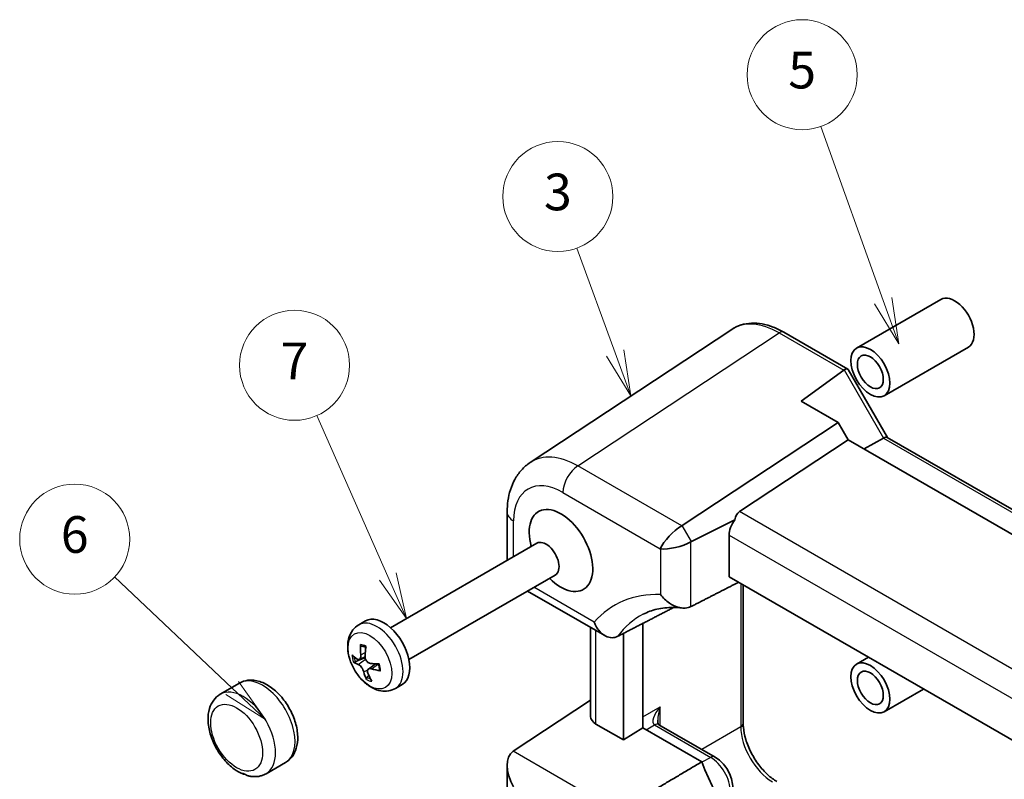
# Model space of a CAD drawing. Units: millimetres. Extents: x 29 to 3382, y 16 to 718.
# Drawn here: x 311 to 418, y 236 to 319 of the extents above; entities that cross this region are included whole.
import ezdxf

# ---------------------------------------------------------------- set-up
doc = ezdxf.new("R2010")
doc.units = ezdxf.units.MM
doc.header["$LTSCALE"] = 2
for name, color, linetype, lineweight in [('Symbol (TK)', 100, 'Continuous', 18), ('Visible (ISO)', 7, 'Continuous', 35), ('Visible Narrow (ISO)', 7, 'Continuous', 25)]:
    doc.layers.add(name, color=color, linetype=linetype, lineweight=lineweight)
doc.styles.add('Note Text (TK2)', font='MS PGothic.ttf')

# ---------------------------------------------------------------- blocks, each defined once
blk = doc.blocks.new('バルーン4')
at = {"layer": 'Symbol (TK)', "color": 100}
for p, q in [((205.208, 147.051), (201.8, 156.542)), ((206.053, 144.698), (205.679, 147.22)), ((204.738, 146.882), (206.053, 144.698)), ((205.208, 147.051), (206.053, 144.698))]:
    blk.add_line(p, q, dxfattribs=at)
at = {"layer": 'Symbol (TK)'}
blk.add_circle((200.787, 159.364), 3, dxfattribs=at)
at = {"layer": 'Symbol (TK)', "color": 7, "insert": (200.787, 159.358), "char_height": 2, "attachment_point": 5, "style": 'Note Text (TK2)'}
blk.add_mtext('5', dxfattribs=at)
blk = doc.blocks.new('バルーン5')
at = {"layer": 'Symbol (TK)', "color": 100}
for p, q in [((187.887, 141.091), (185.795, 146.794)), ((188.748, 138.744), (188.357, 141.263)), ((187.418, 140.919), (188.748, 138.744)), ((187.887, 141.091), (188.748, 138.744))]:
    blk.add_line(p, q, dxfattribs=at)
at = {"layer": 'Symbol (TK)'}
blk.add_circle((184.762, 149.61), 3, dxfattribs=at)
at = {"layer": 'Symbol (TK)', "color": 7, "insert": (184.762, 149.604), "char_height": 2, "attachment_point": 5, "style": 'Note Text (TK2)'}
blk.add_mtext('3', dxfattribs=at)
blk = doc.blocks.new('バルーン6')
at = {"layer": 'Symbol (TK)', "color": 100}
for p, q in [((175.495, 128.894), (171.617, 137.679)), ((175.495, 128.894), (176.505, 126.607)), ((176.505, 126.607), (175.952, 129.096)), ((175.038, 128.693), (176.505, 126.607))]:
    blk.add_line(p, q, dxfattribs=at)
at = {"layer": 'Symbol (TK)'}
blk.add_circle((170.41, 140.414), 3, dxfattribs=at)
at = {"layer": 'Symbol (TK)', "color": 7, "insert": (170.41, 140.396), "char_height": 2, "attachment_point": 5, "style": 'Note Text (TK2)'}
blk.add_mtext('7', dxfattribs=at)
blk = doc.blocks.new('バルーン7')
at = {"layer": 'Symbol (TK)', "color": 100}
for p, q in [((167.002, 122.822), (160.598, 128.883)), ((168.817, 121.103), (167.345, 123.185)), ((166.658, 122.459), (168.817, 121.103)), ((167.002, 122.822), (168.817, 121.103))]:
    blk.add_line(p, q, dxfattribs=at)
at = {"layer": 'Symbol (TK)'}
blk.add_circle((158.427, 130.938), 3, dxfattribs=at)
at = {"layer": 'Symbol (TK)', "color": 7, "insert": (158.427, 130.932), "char_height": 2, "attachment_point": 5, "style": 'Note Text (TK2)'}
blk.add_mtext('6', dxfattribs=at)

msp = doc.modelspace()

# ---------------------------------------------------------------- linework, layer by layer
at = {"layer": 'Visible (ISO)'}
for p, q in [((402.0899, 282.7063), (411.2823, 288.0135)), ((366.5205, 270.2339), (388.4731, 284.7427)), ((394.1763, 284.4235), (401.1239, 280.4123)), ((405.0899, 277.5101), (414.2823, 282.8174)), ((396.0479, 276.9212), (400.6872, 280.2972)), ((401.1632, 280.373), (405.4481, 272.9513)), ((400.0801, 274.5932), (396.0479, 276.9212)), ((383.088, 263.3628), (400.0801, 274.5932)), ((401.1688, 272.7075), (400.0801, 274.5932)), ((389.3154, 264.8734), (401.1688, 272.7075)), ((442.3563, 248.9278), (401.1688, 272.7075)), ((405.0335, 272.8805), (402.9072, 271.7038)), ((405.4232, 272.9657), (448.7996, 247.9223)), ((364.0013, 264.8345), (364.0013, 259.5611)), ((384.0977, 261.614), (388.8041, 263.9645)), ((388.1958, 257.7651), (388.1958, 262.3118)), ((351.289, 252.2217), (367.2346, 261.4279)), ((353.289, 248.7576), (369.2346, 257.9638)), ((423.5175, 237.372), (388.1958, 257.7651)), ((389.7296, 256.8795), (389.7296, 241.8052)), ((366.2134, 256.2195), (374.6376, 251.3558)), ((347.8186, 252.5275), (348.5569, 252.9537)), ((378.8058, 241.2913), (378.8058, 252.6963)), ((373.0949, 242.5484), (373.0949, 252.2464)), ((376.6845, 251.6033), (376.6845, 239.981)), ((347.8819, 248.7524), (348.5009, 249.0264)), ((348.8709, 247.7086), (349.6587, 248.2836)), ((402.0899, 248.2501), (403.383, 248.9967)), ((334.834, 246.1855), (332.7127, 244.9607)), ((351.8186, 245.5992), (352.5569, 246.0255)), ((405.0899, 243.054), (409.383, 245.5326)), ((364.646, 238.7485), (373.0949, 244.3325)), ((376.6845, 239.981), (373.6807, 241.7152)), ((380.5432, 241.6472), (386.6597, 238.1158)), ((378.8058, 241.2913), (376.6845, 239.981)), ((385.2059, 237.5962), (378.8058, 241.2913)), ((339.834, 237.5252), (337.7127, 236.3005)), ((364.0013, 237.2308), (364.0013, 229.8929))]:
    msp.add_line(p, q, dxfattribs=at)
for centre, major_axis, ratio, start_param, end_param in [((412.7823, 285.4155), (-1.5, 2.5981), 0.57735027, 3.14159265, 6.28318531), ((401.4174, 279.0882), (-0.6824, 1.2394), 0.56259184, 0.00122, 0.07103317), ((400.4168, 279.6659), (-0.7294, -0.7294), 0.31783725, 3.05663343, 3.97704346), ((404.7161, 272.2192), (0.7294, 0.7294), 0.31783725, 0.08495923, 0.83545081), ((369.8609, 260.6348), (-2.45, 4.2435), 0.57735027, 1.99123752, 7.43354044), ((390.7781, 262.4539), (-1.4142, 2.4495), 0.57735027, 0.03490659, 0.62409657), ((382.3861, 261.8073), (1.7506, 1.7506), 0.31783725, 0.90526398, 2.44115372), ((380.688, 264.7485), (-2.8743, 0.7737), 0.54933224, 2.65465866, 2.68956525), ((389.6594, 263.0998), (1.0541, 1.7004), 0.59713441, 1.42820996, 2.37490972), ((368.2346, 259.6958), (-1, 1.7321), 0.57735027, 3.14159264, 6.28318531), ((382.3996, 261.7839), (2.3913, 0.6408), 0.31783725, 3.84203159, 5.37792133), ((384.0977, 258.8427), (0.7671, 2.8761), 0.54933224, 0.4520274, 0.48693399), ((350.5569, 249.4896), (-2, 3.4641), 0.57735027, 3.14159265, 6.28318531), ((353.1771, 250.8221), (-1.6154, -6.2859), 0.78138103, 4.97970316, 5.15610656), ((352.6884, 250.9816), (2.3112, 6.0647), 0.57767784, 1.91617204, 2.09257544), ((352.9634, 250.5615), (-6.49, -0.0468), 0.46661586, 0.43383422, 0.61023762), ((352.8571, 251.1872), (-6.1522, -2.0672), 0.40690244, 0.29431041, 0.47071381), ((353.021, 250.5427), (-6.3887, -1.1433), 0.30626365, 0.8576982, 1.0341016), ((353.1897, 250.7483), (-3.1961, -5.6486), 0.67831663, 5.66368755, 5.84009096), ((352.7009, 250.9077), (0.7457, 6.4472), 0.68074225, 2.24848679, 2.4248902), ((352.9147, 251.1684), (6.4092, 1.0217), 0.56725464, 4.00777157, 4.18417498), ((375.0949, 242.5887), (-1.9996, -0.0627), 0.59713441, 6.26447008, 7.04986825), ((380.0778, 242.2605), (-0.6243, 0.6524), 0.18317435, 2.52952205, 2.58126526), ((366.4013, 235.8451), (-1.6971, 2.9394), 0.57735027, 0.03490659, 1.57079633), ((398.9584, 238.8547), (11.2381, -19.465), 0.57735027, 4.45201744, 5.13500911)]:
    msp.add_ellipse(centre, major_axis=major_axis, ratio=ratio, start_param=start_param, end_param=end_param, dxfattribs=at)
for centre, major_axis in [((403.5899, 280.1082), (1.5, -2.5981)), ((403.5899, 280.1082), (1, -1.7321)), ((403.5899, 245.6521), (1.5, -2.5981)), ((403.5899, 245.6521), (1, -1.7321))]:
    msp.add_ellipse(centre, major_axis=major_axis, ratio=0.57735027, dxfattribs=at)
for points, knots in [([(394.1763, 284.4235), (393.7874, 284.6481), (393.3934, 284.8387), (392.6017, 285.1446), (392.2038, 285.2598), (391.4112, 285.406), (391.0163, 285.4368), (390.2411, 285.4046), (389.8607, 285.3411), (389.1345, 285.1147), (388.7891, 284.9516), (388.4731, 284.7427)], [-0.784789176, -0.784789176, -0.784789176, -0.784789176, -0.620858515, -0.620858515, -0.456927853, -0.456927853, -0.292997192, -0.292997192, -0.129066531, -0.129066531, 0.03486413, 0.03486413, 0.03486413, 0.03486413]), ([(364.0013, 264.8345), (364.0013, 265.2489), (364.0281, 265.6594), (364.1426, 266.4683), (364.2304, 266.8668), (364.4768, 267.6443), (364.6357, 268.0234), (365.0348, 268.7465), (365.2755, 269.0906), (365.84, 269.7168), (366.1641, 269.9984), (366.5205, 270.2339)], [-0.784789176, -0.784789176, -0.784789176, -0.784789176, -0.634804167, -0.634804167, -0.484819157, -0.484819157, -0.334834148, -0.334834148, -0.184849139, -0.184849139, -0.03486413, -0.03486413, -0.03486413, -0.03486413]), ([(384.0364, 254.5188), (383.845, 254.4208), (383.6284, 254.3666), (383.1405, 254.3416), (382.8732, 254.3803), (382.2905, 254.5562), (381.9799, 254.71), (381.5054, 255.029), (381.3282, 255.1713), (380.9976, 255.4826), (380.8444, 255.6521), (380.7058, 255.8328), (380.7042, 255.8349), (380.7025, 255.8371)], [0, 0, 0, 0, 0.07853757, 0.07853757, 0.165228986, 0.165228986, 0.269062084, 0.269062084, 0.336488507, 0.336488507, 0.404726494, 0.404726494, 0.405541542, 0.405541542, 0.405541542, 0.405541542]), ([(378.8165, 253.6825), (379.0492, 253.8039), (379.2907, 253.9107), (379.7934, 254.0952), (380.0546, 254.1729), (380.5984, 254.2981), (380.8809, 254.3456), (381.4681, 254.4086), (381.7727, 254.4241), (382.4036, 254.4208), (382.7299, 254.402), (383.0662, 254.3652)], [3.95168604, 3.95168604, 3.95168604, 3.95168604, 4.026854357, 4.026854357, 4.102022675, 4.102022675, 4.177190993, 4.177190993, 4.25235931, 4.25235931, 4.327527628, 4.327527628, 4.327527628, 4.327527628]), ([(351.8186, 245.5992), (351.5838, 245.4637), (351.3241, 245.3736), (350.7818, 245.2836), (350.5005, 245.291), (349.9034, 245.3927), (349.5949, 245.5066), (348.9527, 245.8419), (348.6292, 246.0834), (348.0269, 246.6562), (347.7513, 246.9919), (347.2805, 247.7129), (347.0844, 248.0972), (346.7839, 248.8935), (346.6796, 249.3053), (346.5887, 250.1359), (346.6011, 250.5562), (346.7878, 251.3211), (346.9403, 251.6708), (347.3548, 252.1932), (347.5717, 252.3849), (347.8186, 252.5275)], [2.57033973, 2.57033973, 2.57033973, 2.57033973, 2.78378323, 2.78378323, 3.01684505, 3.01684505, 3.30795138, 3.30795138, 3.66874309, 3.66874309, 4.0462265, 4.0462265, 4.41817179, 4.41817179, 4.79241471, 4.79241471, 5.16868172, 5.16868172, 5.48745208, 5.48745208, 5.71193239, 5.71193239, 5.71193239, 5.71193239]), ([(376.0578, 251.2803), (375.8601, 251.1785), (375.6483, 251.1284), (375.1987, 251.1296), (374.9666, 251.189), (374.4947, 251.4216), (374.2626, 251.608), (373.9414, 251.9764), (373.8327, 252.1293), (373.6406, 252.4604), (373.5574, 252.6385), (373.488, 252.8274), (373.4871, 252.8298), (373.4863, 252.8322)], [-0.396311377, -0.396311377, -0.396311377, -0.396311377, -0.313661996, -0.313661996, -0.224510527, -0.224510527, -0.122312252, -0.122312252, -0.061404519, -0.061404519, 0, 0, 0.000785744, 0.000785744, 0.000785744, 0.000785744]), ([(348.1353, 250.2083), (348.1201, 250.2093), (348.1042, 250.2138), (348.0752, 250.2285), (348.0582, 250.2431), (348.035, 250.2745), (348.0247, 250.2969), (348.0147, 250.3359), (348.0124, 250.3585), (348.0132, 250.3791)], [0.0635785897, 0.0635785897, 0.0635785897, 0.0635785897, 0.0690648576, 0.0690648576, 0.0759473128, 0.0759473128, 0.0828548528, 0.0828548528, 0.0888847634, 0.0888847634, 0.0888847634, 0.0888847634]), ([(348.1353, 250.2083), (348.1658, 250.2063), (348.1972, 250.2026), (348.262, 250.1913), (348.2952, 250.1838), (348.3632, 250.165), (348.398, 250.1536), (348.4687, 250.1271), (348.5047, 250.1119), (348.5578, 250.0868), (348.5747, 250.0785), (348.5916, 250.0698)], [6.079848441, 6.079848441, 6.079848441, 6.079848441, 6.161302548, 6.161302548, 6.242756655, 6.242756655, 6.324210761, 6.324210761, 6.405664868, 6.405664868, 6.443229743, 6.443229743, 6.443229743, 6.443229743]), ([(348.0476, 249.2636), (348.0558, 249.1851), (348.0555, 249.1039), (348.0344, 248.9605), (348.0136, 248.8983), (347.9599, 248.8066), (347.9236, 248.7708), (347.8396, 248.7338), (347.792, 248.7326), (347.7175, 248.7539), (347.6875, 248.7678), (347.6572, 248.7877)], [0, 0, 0, 0, 0.024561816, 0.024561816, 0.049123633, 0.049123633, 0.073501326, 0.073501326, 0.097879019, 0.097879019, 0.112830375, 0.112830375, 0.112830375, 0.112830375]), ([(349.1065, 248.3149), (349.0427, 248.3201), (348.9722, 248.3409), (348.8375, 248.4137), (348.7732, 248.4658), (348.6669, 248.5827), (348.6178, 248.655), (348.5438, 248.8109), (348.5189, 248.8945), (348.5, 249.0193), (348.4971, 249.0683), (348.4992, 249.1163)], [0, 0, 0, 0, 0.024561816, 0.024561816, 0.049123633, 0.049123633, 0.073501326, 0.073501326, 0.097879019, 0.097879019, 0.112830375, 0.112830375, 0.112830375, 0.112830375]), ([(347.43, 248.5001), (347.4121, 248.4925), (347.3914, 248.4854), (347.3515, 248.4746), (347.3258, 248.4699), (347.2853, 248.4664), (347.2635, 248.4671), (347.2347, 248.4722), (347.2218, 248.4769), (347.2134, 248.4827)], [0.0634370145, 0.0634370145, 0.0634370145, 0.0634370145, 0.0690648574, 0.0690648574, 0.0759473126, 0.0759473126, 0.0828548526, 0.0828548526, 0.0888847632, 0.0888847632, 0.0888847632, 0.0888847632]), ([(347.7555, 248.2095), (347.8001, 248.1932), (347.8531, 248.1623), (347.9624, 248.0748), (348.0188, 248.0182), (348.1195, 247.8981), (348.1704, 247.8268), (348.2585, 247.679), (348.2956, 247.6025), (348.3387, 247.4917), (348.3525, 247.449), (348.3628, 247.4081)], [0, 0, 0, 0, 0.024561816, 0.024561816, 0.049123633, 0.049123633, 0.073501326, 0.073501326, 0.097879019, 0.097879019, 0.112830375, 0.112830375, 0.112830375, 0.112830375]), ([(349.9667, 248.2771), (349.9788, 248.2372), (349.99, 248.1975), (350.0128, 248.1087), (350.024, 248.0599), (350.0433, 247.9634), (350.0514, 247.9157), (350.0645, 247.8218), (350.0695, 247.7756), (350.0764, 247.6851), (350.0783, 247.6407), (350.0786, 247.5975)], [1.383012328, 1.383012328, 1.383012328, 1.383012328, 1.4485132, 1.4485132, 1.530067586, 1.530067586, 1.611621973, 1.611621973, 1.69317636, 1.69317636, 1.774730747, 1.774730747, 1.774730747, 1.774730747]), ([(348.8144, 247.2608), (348.787, 247.3281), (348.7698, 247.3991), (348.7655, 247.5277), (348.7783, 247.5853), (348.8262, 247.6739), (348.8644, 247.7108), (348.9624, 247.7561), (349.0224, 247.7644), (349.1212, 247.7571), (349.1622, 247.7495), (349.2047, 247.7367)], [0, 0, 0, 0, 0.024528352, 0.024528352, 0.049056704, 0.049056704, 0.07346786, 0.07346786, 0.097879016, 0.097879016, 0.112830372, 0.112830372, 0.112830372, 0.112830372]), ([(350.1851, 247.5133), (350.1663, 247.5164), (350.1472, 247.5221), (350.1168, 247.5362), (350.1015, 247.5477), (350.0841, 247.5699), (350.0788, 247.5846), (350.0786, 247.5975)], [0.0216698711, 0.0216698711, 0.0216698711, 0.0216698711, 0.0276997817, 0.0276997817, 0.0346073217, 0.0346073217, 0.0413974334, 0.0413974334, 0.0413974334, 0.0413974334]), ([(339.834, 237.5252), (340.1111, 237.6852), (340.3531, 237.9033), (340.7552, 238.4321), (340.9061, 238.7478), (341.1262, 239.4842), (341.1726, 239.914), (341.1473, 240.8441), (341.0615, 241.3481), (340.7693, 242.3489), (340.5629, 242.8456), (340.0544, 243.7858), (339.7533, 244.2295), (339.0776, 245.0305), (338.703, 245.3873), (337.8988, 245.9768), (337.4686, 246.2091), (336.5989, 246.486), (336.1584, 246.5419), (335.413, 246.4435), (335.1076, 246.3434), (334.834, 246.1855)], [5.2836419, 5.2836419, 5.2836419, 5.2836419, 5.5211803, 5.5211803, 5.78271625, 5.78271625, 6.10102897, 6.10102897, 6.45417543, 6.45417543, 6.80636344, 6.80636344, 7.15506532, 7.15506532, 7.50582961, 7.50582961, 7.86051631, 7.86051631, 8.19075271, 8.19075271, 8.42523455, 8.42523455, 8.42523455, 8.42523455]), ([(348.6595, 246.5747), (348.6527, 246.5888), (348.6481, 246.6071), (348.6452, 246.6439), (348.6475, 246.669), (348.6581, 246.7118), (348.6683, 246.7371), (348.689, 246.7733), (348.7016, 246.7909), (348.7146, 246.805)], [0.0216698711, 0.0216698711, 0.0216698711, 0.0216698711, 0.0276997817, 0.0276997817, 0.0346073217, 0.0346073217, 0.0414897769, 0.0414897769, 0.0471176198, 0.0471176198, 0.0471176198, 0.0471176198]), ([(332.7127, 244.9607), (332.4356, 244.8007), (332.1936, 244.5827), (331.7915, 244.0539), (331.6406, 243.7381), (331.4205, 243.0017), (331.3741, 242.572), (331.3994, 241.6419), (331.4852, 241.1379), (331.7774, 240.1371), (331.9838, 239.6404), (332.4923, 238.7002), (332.7934, 238.2565), (333.4691, 237.4555), (333.8437, 237.0987), (334.5385, 236.5894), (334.8472, 236.4076), (335.1674, 236.2691)], [2.14204925, 2.14204925, 2.14204925, 2.14204925, 2.37958764, 2.37958764, 2.64112359, 2.64112359, 2.95943632, 2.95943632, 3.31258277, 3.31258277, 3.66477078, 3.66477078, 4.01347267, 4.01347267, 4.36423695, 4.36423695, 4.6229436, 4.6229436, 4.6229436, 4.6229436]), ([(380.4098, 242.1266), (380.4098, 242.0511), (380.415, 241.9834), (380.4322, 241.8673), (380.4442, 241.8189), (380.4694, 241.743), (380.4825, 241.7155), (380.5038, 241.6787), (380.5118, 241.6693), (380.5182, 241.6626), (380.5193, 241.6616), (380.5199, 241.6611)], [-0.820304748, -0.820304748, -0.820304748, -0.820304748, -0.663225116, -0.663225116, -0.506145483, -0.506145483, -0.34906585, -0.34906585, -0.191986218, -0.191986218, -0.114265596, -0.114265596, -0.114265596, -0.114265596]), ([(393.399, 235.4496), (393.0723, 235.6382), (392.7307, 235.8905), (392.0557, 236.5096), (391.7227, 236.8785), (391.1071, 237.6984), (390.8254, 238.1504), (390.3485, 239.0863), (390.1537, 239.5701), (389.8716, 240.5097), (389.7834, 240.9657), (389.7356, 241.529), (389.7296, 241.67), (389.7296, 241.8052)], [-0.78478918, -0.78478918, -0.78478918, -0.78478918, -0.49861284, -0.49861284, -0.20636666, -0.20636666, 0.09036399, 0.09036399, 0.3878703, 0.3878703, 0.6822045, 0.6822045, 0.78478918, 0.78478918, 0.78478918, 0.78478918]), ([(386.6597, 238.1158), (386.8889, 237.9835), (387.0999, 237.8207), (387.488, 237.4511), (387.6648, 237.244), (387.9795, 236.7984), (388.1171, 236.5599), (388.3457, 236.0646), (388.4367, 235.8079), (388.5628, 235.287), (388.5982, 235.0229), (388.5982, 234.7582)], [4.71238898, 4.71238898, 4.71238898, 4.71238898, 5.02654825, 5.02654825, 5.34070751, 5.34070751, 5.65486678, 5.65486678, 5.96902604, 5.96902604, 6.28318531, 6.28318531, 6.28318531, 6.28318531]), ([(335.3786, 236.2557), (335.3544, 236.2518), (335.3315, 236.2495), (335.2683, 236.2472), (335.2307, 236.2509), (335.175, 236.2645), (335.1554, 236.2733), (335.1308, 236.2938), (335.1309, 236.3044), (335.1524, 236.3159), (335.1704, 236.318), (335.2215, 236.3124), (335.2544, 236.3044), (335.3323, 236.2769), (335.377, 236.2571), (335.4742, 236.2098), (335.5252, 236.183), (335.6323, 236.1293), (335.6885, 236.1024), (335.7908, 236.0639), (335.8329, 236.0512), (335.8742, 236.0426)], [0.348241467, 0.348241467, 0.348241467, 0.348241467, 0.359469604, 0.359469604, 0.381409679, 0.381409679, 0.400238771, 0.400238771, 0.422969407, 0.422969407, 0.442036221, 0.442036221, 0.461739125, 0.461739125, 0.482660072, 0.482660072, 0.504451197, 0.504451197, 0.527623116, 0.527623116, 0.544895115, 0.544895115, 0.544895115, 0.544895115]), ([(335.8742, 236.0426), (335.9973, 236.0172), (336.1217, 235.9989), (336.372, 235.9784), (336.498, 235.9763), (336.7497, 235.9899), (336.8755, 236.0057), (337.124, 236.0566), (337.2468, 236.0918), (337.4858, 236.1817), (337.6019, 236.2365), (337.7127, 236.3005)], [4.808704105, 4.808704105, 4.808704105, 4.808704105, 4.903691664, 4.903691664, 4.998679223, 4.998679223, 5.093666782, 5.093666782, 5.188654341, 5.188654341, 5.2836419, 5.2836419, 5.2836419, 5.2836419])]:
    msp.add_open_spline(points, degree=3, knots=knots, dxfattribs=at)
for points in [[(389.2219, 257.1726), (386.6395, 255.8512), (384.0364, 254.5188)], [(376.0578, 251.2803), (379.1193, 252.858), (382.1551, 254.4218)], [(385.2059, 237.5962), (380.6609, 234.896), (376.0578, 232.1599)]]:
    msp.add_open_spline(points, degree=2, dxfattribs=at)
for points, weights in [([(347.43, 248.5001), (348.0532, 248.7625), (348.51, 248.9546)], [1.00463863051, 1.02350727532, 1.0180712373]), ([(348.916, 247.0242), (348.8189, 246.9185), (348.7146, 246.805)], [1.01198399159, 1.00894401888, 1.00463863051])]:
    msp.add_rational_spline(points, weights, degree=2, dxfattribs=at)
at = {"layer": 'Visible Narrow (ISO)'}
for p, q in [((371.7128, 269.8595), (393.6516, 284.3592)), ((393.6516, 284.3592), (400.6872, 280.2972)), ((400.7342, 280.3271), (405.0335, 272.8805)), ((405.0335, 272.8805), (448.5181, 247.7746)), ((383.0294, 263.3259), (371.7128, 269.8595)), ((370.075, 266.9555), (380.689, 260.8275)), ((429.6451, 241.589), (389.3154, 264.8734)), ((364.7042, 259.967), (364.7042, 263.8547)), ((384.0977, 261.614), (383.088, 263.3628)), ((388.1958, 262.3118), (426.8669, 239.985)), ((384.0364, 254.5188), (384.0364, 261.5817)), ((380.689, 260.8275), (380.7025, 260.8041)), ((380.7025, 260.8041), (380.7025, 255.8371)), ((373.4863, 252.8322), (366.9164, 256.6253)), ((389.4609, 257.0346), (389.4609, 241.4114)), ((373.6807, 241.7152), (373.6807, 251.9082)), ((348.0476, 249.2636), (348.5254, 249.5118)), ((347.7555, 248.2095), (348.56, 248.7803)), ((349.2047, 247.7367), (349.9706, 248.2641)), ((348.3628, 247.4081), (348.7992, 247.6236)), ((378.8058, 242.5147), (380.6784, 243.5959)), ((380.6784, 241.5691), (380.6784, 243.5959)), ((379.1596, 241.087), (380.0679, 241.6114)), ((380.0679, 241.6114), (386.1844, 238.08)), ((389.4609, 241.4114), (385.2062, 238.955)), ((376.0578, 232.1599), (364.646, 238.7485)), ((386.1844, 238.08), (385.2193, 237.5617))]:
    msp.add_line(p, q, dxfattribs=at)
for centre, major_axis, ratio, start_param, end_param in [((393.6841, 276.2), (-5.0571, 8.6385), 0.57677384, 5.49491862, 6.31457193), ((393.6763, 283.5575), (0.5, 0.866), 0.57735027, 0, 0.82030475), ((371.7786, 261.7224), (-5.1285, 8.593), 0.57690372, 5.49004319, 6.3096965), ((371.772, 267.9353), (-1.2, -2.0785), 0.57735027, 3.9618974, 5.49778714), ((370.0815, 260.7426), (-3.8046, 6.5898), 0.5766475, 5.49839613, 7.06797448), ((366.4013, 264.8345), (-2.4, 0), 0.57735027, 0, 0.78539816), ((388.3518, 232.731), (-12.6588, 21.9257), 0.57735027, 5.9392661, 6.47755709), ((389.9896, 233.6766), (-11.4596, 19.8485), 0.57735027, 6.25849008, 6.53238116), ((349.8186, 249.0634), (2, -3.4641), 0.57735027, 0, 3.14159265), ((348.6344, 248.3797), (-1.0966, 1.8994), 0.57735027, 5.51393277, 5.90993201), ((348.6344, 248.3797), (1.0966, -1.8994), 0.57735027, 3.94313644, 4.33913568), ((348.6995, 248.4173), (-0.982, 1.7009), 0.57735027, 0.89765758, 1.20285007), ((348.6344, 248.3797), (-1.0966, 1.8994), 0.57735027, 3.94313644, 4.33913568), ((337.334, 241.8554), (-2.5, 4.3301), 0.57735027, 3.14159265, 6.28318531), ((348.6344, 248.3797), (1.0966, -1.8994), 0.57735027, 5.51393277, 5.90993201), ((348.6995, 248.4173), (-0.982, 1.7009), 0.57735027, 2.36703307, 2.64927016), ((335.2127, 240.6306), (2.5, -4.3301), 0.57735027, 0, 3.14159265), ((381.4098, 243.2021), (-1.4042, -1.5457), 0.38780141, 4.80847278, 6.34436252), ((381.4098, 243.2021), (-0.6246, -2.0233), 0.38596865, 4.63651589, 5.38700747), ((379.9955, 240.8096), (0.5246, 0.8513), 0.55757539, 0, 0.76562354), ((380.0449, 242.4141), (0.5, -0.866), 0.53918634, 5.46348955, 5.49717816), ((380.0432, 240.7811), (0.5, 0.866), 0.57735027, 0, 0.75049158), ((388.7296, 241.8052), (1, 0), 0.57735027, 5.53269373, 6.28318531), ((392.9041, 239.4009), (2.45, -4.2435), 0.57012174, 3.9275998, 5.49717816), ((386.1597, 237.2498), (0.5, 0.866), 0.57735027, 0, 0.75049158), ((386.1844, 235.603), (1.5169, -2.6273), 0.57735027, 0.78539816, 2.35619449)]:
    msp.add_ellipse(centre, major_axis=major_axis, ratio=ratio, start_param=start_param, end_param=end_param, dxfattribs=at)
for centre, major_axis in [((349.033, 248.6098), (1.6875, -2.9228)), ((334.5056, 240.2224), (-2, 3.4641))]:
    msp.add_ellipse(centre, major_axis=major_axis, ratio=0.57735027, dxfattribs=at)

# ---------------------------------------------------------------- block references
at = {"layer": 'Symbol (TK)', "xscale": 2, "yscale": 2, "zscale": 2}
for name, p in [('バルーン4', (-5.4183, -6.2244)), ('バルーン5', (0, 0)), ('バルーン6', (0, 0)), ('バルーン7', (0, 0))]:
    msp.add_blockref(name, p, dxfattribs=at)

doc.saveas('drawing.dxf')
